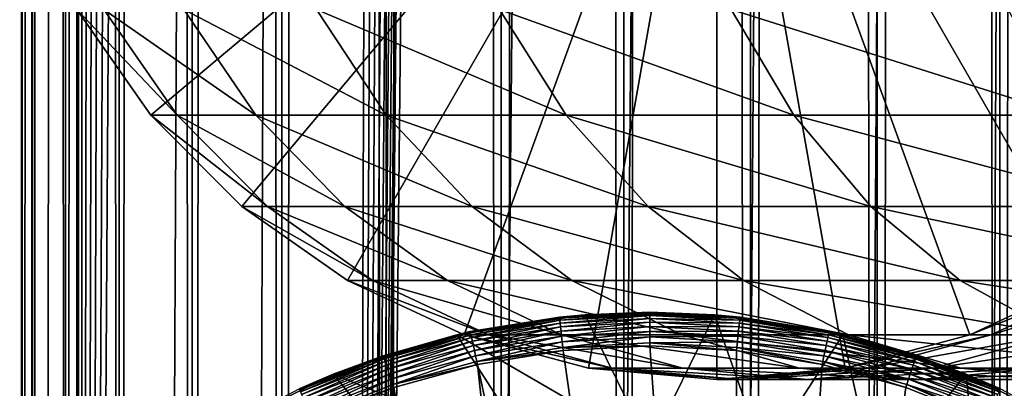
# Model space of a CAD drawing. Extents: x 0 to 500, y 0 to 1744.
# Drawn here: x 15 to 29, y 113 to 118 of the extents above; entities that cross this region are included whole.
import ezdxf

# ---------------------------------------------------------------- set-up
doc = ezdxf.new("R2010")
doc.units = 0
doc.header["$MEASUREMENT"] = 0

msp = doc.modelspace()

# ---------------------------------------------------------------- linework, layer by layer
for points in [[(12.795275, 1.5, 35.877907), (12.795275, 1742.5, 35.877907), (15.399998, 1742.5, 35.650024)], [(12.795275, 1.5, 35.877907), (15.399998, 1742.5, 35.650024), (15.399998, 1.5, 35.650024)], [(14.714835, 1742.5, 52.534107), (14.714835, 1.5, 52.534107), (14.549998, 1742.5, 50.650024)], [(14.549998, 1742.5, 50.650024), (14.714835, 1.5, 52.534107), (14.549998, 1.5, 50.650024)], [(14.549998, 1742.5, 50.650024), (14.549998, 1.5, 50.650024), (14.714835, 1742.5, 48.765942)], [(14.714835, 1742.5, 48.765942), (14.549998, 1.5, 50.650024), (14.714835, 1.5, 48.765942)], [(15.204332, 1742.5, 54.360943), (15.204332, 1.5, 54.360943), (14.714835, 1742.5, 52.534107)], [(14.714835, 1742.5, 52.534107), (15.204332, 1.5, 54.360943), (14.714835, 1.5, 52.534107)], [(14.714835, 1742.5, 48.765942), (14.714835, 1.5, 48.765942), (15.204332, 1742.5, 46.939106)], [(15.204332, 1742.5, 46.939106), (14.714835, 1.5, 48.765942), (15.204332, 1.5, 46.939106)], [(16.003624, 1742.5, 56.075024), (16.003624, 1.5, 56.075024), (15.204332, 1742.5, 54.360943)], [(15.204332, 1742.5, 54.360943), (16.003624, 1.5, 56.075024), (15.204332, 1.5, 54.360943)], [(15.204332, 1742.5, 46.939106), (15.204332, 1.5, 46.939106), (16.003624, 1742.5, 45.225025)], [(16.003624, 1742.5, 45.225025), (15.204332, 1.5, 46.939106), (16.003624, 1.5, 45.225025)], [(15.399998, 1.5, 35.650024), (15.399998, 1742.5, 35.650024), (37.899998, 1.5, 35.650024)], [(37.899998, 1.5, 35.650024), (15.399998, 1742.5, 35.650024), (37.899998, 1742.5, 35.650024)], [(17.088417, 1742.5, 57.624268), (17.088417, 1.5, 57.624268), (16.003624, 1742.5, 56.075024)], [(16.003624, 1742.5, 56.075024), (17.088417, 1.5, 57.624268), (16.003624, 1.5, 56.075024)], [(16.003624, 1742.5, 45.225025), (16.003624, 1.5, 45.225025), (17.088417, 1742.5, 43.675777)], [(17.088417, 1742.5, 43.675777), (16.003624, 1.5, 45.225025), (17.088417, 1.5, 43.675777)], [(18.425753, 1742.5, 58.961605), (18.425753, 1.5, 58.961605), (17.088417, 1742.5, 57.624268)], [(17.088417, 1742.5, 57.624268), (18.425753, 1.5, 58.961605), (17.088417, 1.5, 57.624268)], [(17.088417, 1742.5, 43.675777), (17.088417, 1.5, 43.675777), (18.425753, 1742.5, 42.338444)], [(18.425753, 1742.5, 42.338444), (17.088417, 1.5, 43.675777), (18.425753, 1.5, 42.338444)], [(19.974998, 1742.5, 60.046398), (19.974998, 1.5, 60.046398), (18.425753, 1742.5, 58.961605)], [(18.425753, 1742.5, 58.961605), (19.974998, 1.5, 60.046398), (18.425753, 1.5, 58.961605)], [(18.425753, 1742.5, 42.338444), (18.425753, 1.5, 42.338444), (19.974998, 1742.5, 41.253647)], [(19.974998, 1742.5, 41.253647), (18.425753, 1.5, 42.338444), (19.974998, 1.5, 41.253647)], [(37.899998, 1742.5, 65.650024), (19.4, 45.526279, 65.650024), (21.137777, 46.336617, 65.650024)], [(37.899998, 1742.5, 65.650024), (35.899998, 1708, 65.650024), (19.4, 45.526279, 65.650024)], [(21.689079, 1742.5, 60.845688), (21.689079, 1.5, 60.845688), (19.974998, 1742.5, 60.046398)], [(19.974998, 1742.5, 60.046398), (21.689079, 1.5, 60.845688), (19.974998, 1.5, 60.046398)], [(19.974998, 1742.5, 41.253647), (19.974998, 1.5, 41.253647), (21.689079, 1742.5, 40.454357)], [(21.689079, 1742.5, 40.454357), (19.974998, 1.5, 41.253647), (21.689079, 1.5, 40.454357)], [(21.137777, 46.336617, 65.650024), (22.989868, 46.832886, 65.650024), (37.899998, 1742.5, 65.650024)], [(23.515915, 1742.5, 61.335186), (23.515915, 1.5, 61.335186), (21.689079, 1742.5, 60.845688)], [(21.689079, 1742.5, 60.845688), (23.515915, 1.5, 61.335186), (21.689079, 1.5, 60.845688)], [(21.689079, 1742.5, 40.454357), (21.689079, 1.5, 40.454357), (23.515915, 1742.5, 39.964859)], [(23.515915, 1742.5, 39.964859), (21.689079, 1.5, 40.454357), (23.515915, 1.5, 39.964859)], [(37.899998, 1742.5, 65.650024), (22.989868, 46.832886, 65.650024), (24.9, 47, 65.650024)], [(25.4, 1742.5, 61.500023), (25.4, 1.5, 61.500023), (23.515915, 1742.5, 61.335186)], [(23.515915, 1742.5, 61.335186), (25.4, 1.5, 61.500023), (23.515915, 1.5, 61.335186)], [(23.515915, 1742.5, 39.964859), (23.515915, 1.5, 39.964859), (25.4, 1742.5, 39.800022)], [(25.4, 1742.5, 39.800022), (23.515915, 1.5, 39.964859), (25.4, 1.5, 39.800022)], [(37.899998, 1742.5, 65.650024), (24.9, 47, 65.650024), (26.810129, 46.832886, 65.650024)], [(25.4, 1742.5, 39.800022), (25.4, 1.5, 39.800022), (27.284081, 1742.5, 39.964859)], [(27.284081, 1742.5, 39.964859), (25.4, 1.5, 39.800022), (27.284081, 1.5, 39.964859)], [(27.284081, 1742.5, 61.335186), (27.284081, 1.5, 61.335186), (25.4, 1742.5, 61.500023)], [(25.4, 1742.5, 61.500023), (27.284081, 1.5, 61.335186), (25.4, 1.5, 61.500023)], [(26.810129, 46.832886, 65.650024), (28.66222, 46.336617, 65.650024), (37.899998, 1742.5, 65.650024)], [(27.284081, 1742.5, 39.964859), (27.284081, 1.5, 39.964859), (29.110916, 1742.5, 40.454357)], [(29.110916, 1742.5, 40.454357), (27.284081, 1.5, 39.964859), (29.110916, 1.5, 40.454357)], [(29.110916, 1742.5, 60.845688), (29.110916, 1.5, 60.845688), (27.284081, 1742.5, 61.335186)], [(27.284081, 1742.5, 61.335186), (29.110916, 1.5, 60.845688), (27.284081, 1.5, 61.335186)], [(37.899998, 1742.5, 65.650024), (28.66222, 46.336617, 65.650024), (30.399998, 45.526279, 65.650024)], [(29.110916, 1742.5, 40.454357), (29.110916, 1.5, 40.454357), (30.824999, 1742.5, 41.253647)], [(30.824999, 1742.5, 41.253647), (29.110916, 1.5, 40.454357), (30.824999, 1.5, 41.253647)], [(30.824999, 1742.5, 60.046398), (30.824999, 1.5, 60.046398), (29.110916, 1742.5, 60.845688)], [(29.110916, 1742.5, 60.845688), (30.824999, 1.5, 60.046398), (29.110916, 1.5, 60.845688)], [(19.4, 45.526279, 65.650024), (35.899998, 1708, 65.650024), (35.732883, 1706.089844, 65.650024)], [(19.4, 45.526279, 65.650024), (35.732883, 1706.089844, 65.650024), (35.236618, 1704.237793, 65.650024)], [(14.56338, 1704.237793, 65.626671), (14.275815, 1705.149292, 65.607841), (12.795275, 1.5, 65.422142)], [(12.795275, 1.5, 65.422142), (14.92923, 1703.354126, 65.642632), (14.56338, 1704.237793, 65.626671)], [(35.236618, 1704.237793, 65.650024), (34.426277, 1702.5, 65.650024), (19.4, 45.526279, 65.650024)], [(12.795275, 1.5, 65.422142), (15.37372, 1702.5, 65.650002), (14.92923, 1703.354126, 65.642632)], [(13.899999, 36, 65.574837), (15.37372, 1702.5, 65.650002), (12.795275, 1.5, 65.422142)], [(13.899999, 36, 65.574837), (15.399998, 1702.454712, 65.650024), (15.37372, 1702.5, 65.650002)], [(13.941521, 36.954868, 65.578949), (15.399998, 1702.454712, 65.650024), (13.899999, 36, 65.574837)], [(13.941521, 36.954868, 65.578949), (14.067114, 37.91013, 65.590683), (15.399998, 1702.454712, 65.650024)], [(15.399998, 1702.454712, 65.650024), (14.067114, 37.91013, 65.590683), (14.275381, 38.849121, 65.607803)], [(15.399998, 1702.454712, 65.650024), (14.275381, 38.849121, 65.607803), (14.56338, 39.762222, 65.626671)], [(14.56338, 39.762222, 65.626671), (14.928798, 40.644905, 65.642624), (15.399998, 1702.454712, 65.650024)], [(15.399998, 1702.454712, 65.650024), (14.928798, 40.644905, 65.642624), (15.373718, 41.5, 65.650002)], [(15.399998, 1702.454712, 65.650024), (15.373718, 41.5, 65.650002), (15.399998, 41.545269, 65.650024)], [(15.399998, 1702.454712, 65.650024), (15.399998, 41.545269, 65.650024), (16.473509, 1700.929321, 65.650024)], [(34.426277, 1702.5, 65.650024), (33.326488, 1700.929321, 65.650024), (19.4, 45.526279, 65.650024)], [(16.473509, 1700.929321, 65.650024), (15.399998, 41.545269, 65.650024), (17.829334, 1699.573486, 65.650024)], [(19.4, 45.526279, 65.650024), (33.326488, 1700.929321, 65.650024), (31.970661, 1699.573486, 65.650024)], [(15.399998, 41.545269, 65.650024), (19.4, 1698.473633, 65.650024), (17.829334, 1699.573486, 65.650024)], [(19.4, 45.526279, 65.650024), (31.970661, 1699.573486, 65.650024), (30.399998, 1698.473633, 65.650024)], [(15.399998, 41.545269, 65.650024), (21.137777, 1697.663452, 65.650024), (19.4, 1698.473633, 65.650024)], [(30.399998, 1698.473633, 65.650024), (28.66222, 1697.663452, 65.650024), (19.4, 45.526279, 65.650024)], [(22.989868, 1697.167114, 65.650024), (21.137777, 1697.663452, 65.650024), (15.399998, 41.545269, 65.650024)], [(19.4, 45.526279, 65.650024), (28.66222, 1697.663452, 65.650024), (26.810129, 1697.167114, 65.650024)], [(22.989868, 1697.167114, 65.650024), (15.399998, 41.545269, 65.650024), (24.9, 1697, 65.650024)], [(19.4, 45.526279, 65.650024), (26.810129, 1697.167114, 65.650024), (24.9, 1697, 65.650024)], [(24.9, 1697, 65.650024), (15.399998, 41.545269, 65.650024), (16.473509, 43.070663, 65.650024)], [(24.9, 1697, 65.650024), (16.473509, 43.070663, 65.650024), (17.829334, 44.426491, 65.650024)], [(17.829334, 44.426491, 65.650024), (19.4, 45.526279, 65.650024), (24.9, 1697, 65.650024)], [(24.899998, 124, 64.650024), (16.473509, 116.929337, 64.650024), (15.373718, 118.5, 64.650024)], [(17.829334, 115.573509, 64.650024), (16.473509, 116.929337, 64.650024), (24.899998, 124, 64.650024)], [(24.899998, 124, 64.650024), (19.399998, 114.473717, 64.650024), (17.829334, 115.573509, 64.650024)], [(24.899998, 124, 64.650024), (21.137777, 113.663383, 64.650024), (19.399998, 114.473717, 64.650024)], [(22.989868, 113.167114, 64.650024), (21.137777, 113.663383, 64.650024), (24.899998, 124, 64.650024)], [(24.899998, 124, 64.650024), (24.899998, 113, 64.650024), (22.989868, 113.167114, 64.650024)], [(28.66222, 113.663383, 64.650024), (26.810129, 113.167114, 64.650024), (24.899998, 124, 64.650024)], [(24.899998, 124, 64.650024), (26.810129, 113.167114, 64.650024), (24.899998, 113, 64.650024)], [(33.326488, 116.929337, 64.650024), (31.970663, 115.573509, 64.650024), (24.899998, 124, 64.650024)], [(24.899998, 124, 64.650024), (31.970663, 115.573509, 64.650024), (30.399998, 114.473717, 64.650024)], [(24.899998, 124, 64.650024), (30.399998, 114.473717, 64.650024), (28.66222, 113.663383, 64.650024)], [(24.899998, 124, 64.650024), (34.426277, 118.5, 64.650024), (33.326488, 116.929337, 64.650024)], [(15.373718, 118.5, 92.650024), (15.373718, 118.5, 64.650024), (16.473509, 116.929337, 64.650024)], [(15.373718, 118.5, 92.650024), (16.473509, 116.929337, 64.650024), (16.473509, 116.929337, 92.650024)], [(15.773159, 118.5, 99.762711), (15.373718, 118.5, 92.650024), (16.866035, 116.929337, 99.639572)], [(16.866035, 116.929337, 99.639572), (15.373718, 118.5, 92.650024), (16.473509, 116.929337, 92.650024)], [(16.966455, 118.5, 106.78595), (15.773159, 118.5, 99.762711), (18.038671, 116.929337, 106.541229)], [(18.038671, 116.929337, 106.541229), (15.773159, 118.5, 99.762711), (16.866035, 116.929337, 99.639572)], [(18.938602, 118.5, 113.631424), (16.966455, 118.5, 106.78595), (19.976677, 116.929337, 113.268188)], [(19.976677, 116.929337, 113.268188), (16.966455, 118.5, 106.78595), (18.038671, 116.929337, 106.541229)], [(21.664799, 118.5, 120.213043), (18.938602, 118.5, 113.631424), (22.655676, 116.929337, 119.735863)], [(22.655676, 116.929337, 119.735863), (18.938602, 118.5, 113.631424), (19.976677, 116.929337, 113.268188)], [(25.11076, 118.5, 126.448044), (21.664799, 118.5, 120.213043), (26.041979, 116.929337, 125.862915)], [(26.041979, 116.929337, 125.862915), (21.664799, 118.5, 120.213043), (22.655676, 116.929337, 119.735863)], [(29.233152, 118.5, 132.258011), (25.11076, 118.5, 126.448044), (30.093004, 116.929337, 131.572296)], [(30.093004, 116.929337, 131.572296), (25.11076, 118.5, 126.448044), (26.041979, 116.929337, 125.862915)], [(16.473509, 116.929337, 92.650024), (16.473509, 116.929337, 64.650024), (17.829334, 115.573509, 64.650024)], [(16.473509, 116.929337, 92.650024), (17.829334, 115.573509, 64.650024), (17.829334, 115.573509, 92.650024)], [(16.866035, 116.929337, 99.639572), (16.473509, 116.929337, 92.650024), (18.213335, 115.573509, 99.48777)], [(18.213335, 115.573509, 99.48777), (16.473509, 116.929337, 92.650024), (17.829334, 115.573509, 92.650024)], [(18.038671, 116.929337, 106.541229), (16.866035, 116.929337, 99.639572), (19.360504, 115.573509, 106.239525)], [(19.360504, 115.573509, 106.239525), (16.866035, 116.929337, 99.639572), (18.213335, 115.573509, 99.48777)], [(19.976677, 116.929337, 113.268188), (18.038671, 116.929337, 106.541229), (21.256416, 115.573509, 112.820389)], [(21.256416, 115.573509, 112.820389), (18.038671, 116.929337, 106.541229), (19.360504, 115.573509, 106.239525)], [(22.655676, 116.929337, 119.735863), (19.976677, 116.929337, 113.268188), (23.877232, 115.573509, 119.147591)], [(23.877232, 115.573509, 119.147591), (19.976677, 116.929337, 113.268188), (21.256416, 115.573509, 112.820389)], [(26.041979, 116.929337, 125.862915), (22.655676, 116.929337, 119.735863), (27.189989, 115.573509, 125.141571)], [(27.189989, 115.573509, 125.141571), (22.655676, 116.929337, 119.735863), (23.877232, 115.573509, 119.147591)], [(30.093004, 116.929337, 131.572296), (26.041979, 116.929337, 125.862915), (31.15303, 115.573509, 130.726959)], [(31.15303, 115.573509, 130.726959), (26.041979, 116.929337, 125.862915), (27.189989, 115.573509, 125.141571)], [(17.829334, 115.573509, 92.650024), (17.829334, 115.573509, 64.650024), (19.399998, 114.473717, 64.650024)], [(17.829334, 115.573509, 92.650024), (19.399998, 114.473717, 64.650024), (19.399998, 114.473717, 92.650024)], [(18.213335, 115.573509, 99.48777), (17.829334, 115.573509, 92.650024), (19.774122, 114.473717, 99.311913)], [(19.774122, 114.473717, 99.311913), (17.829334, 115.573509, 92.650024), (19.399998, 114.473717, 92.650024)], [(19.360504, 115.573509, 106.239525), (18.213335, 115.573509, 99.48777), (20.891788, 114.473717, 105.890022)], [(20.891788, 114.473717, 105.890022), (18.213335, 115.573509, 99.48777), (19.774122, 114.473717, 99.311913)], [(21.256416, 115.573509, 112.820389), (19.360504, 115.573509, 106.239525), (22.738941, 114.473717, 112.301628)], [(22.738941, 114.473717, 112.301628), (19.360504, 115.573509, 106.239525), (20.891788, 114.473717, 105.890022)], [(23.877232, 115.573509, 119.147591), (21.256416, 115.573509, 112.820389), (25.292351, 114.473717, 118.46611)], [(25.292351, 114.473717, 118.46611), (21.256416, 115.573509, 112.820389), (22.738941, 114.473717, 112.301628)], [(27.189989, 115.573509, 125.141571), (23.877232, 115.573509, 119.147591), (28.519909, 114.473717, 124.305931)], [(28.519909, 114.473717, 124.305931), (23.877232, 115.573509, 119.147591), (25.292351, 114.473717, 118.46611)], [(31.15303, 115.573509, 130.726959), (27.189989, 115.573509, 125.141571), (32.381027, 114.473717, 129.747665)], [(32.381027, 114.473717, 129.747665), (27.189989, 115.573509, 125.141571), (28.519909, 114.473717, 124.305931)], [(19.399998, 114.473717, 92.650024), (19.399998, 114.473717, 64.650024), (21.137777, 113.663383, 64.650024)], [(19.399998, 114.473717, 92.650024), (21.137777, 113.663383, 64.650024), (21.137777, 113.663383, 92.650024)], [(19.774122, 114.473717, 99.311913), (19.399998, 114.473717, 92.650024), (21.500973, 113.663383, 99.11734)], [(21.500973, 113.663383, 99.11734), (19.399998, 114.473717, 92.650024), (21.137777, 113.663383, 92.650024)], [(20.891788, 114.473717, 105.890022), (19.774122, 114.473717, 99.311913), (22.585997, 113.663383, 105.503326)], [(22.585997, 113.663383, 105.503326), (19.774122, 114.473717, 99.311913), (21.500973, 113.663383, 99.11734)], [(22.738941, 114.473717, 112.301628), (20.891788, 114.473717, 105.890022), (24.3792, 113.663383, 111.727676)], [(24.3792, 113.663383, 111.727676), (20.891788, 114.473717, 105.890022), (22.585997, 113.663383, 105.503326)], [(25.292351, 114.473717, 118.46611), (22.738941, 114.473717, 112.301628), (26.858034, 113.663383, 117.712112)], [(26.858034, 113.663383, 117.712112), (22.738941, 114.473717, 112.301628), (24.3792, 113.663383, 111.727676)], [(28.519909, 114.473717, 124.305931), (25.292351, 114.473717, 118.46611), (29.991327, 113.663383, 123.381378)], [(29.991327, 113.663383, 123.381378), (25.292351, 114.473717, 118.46611), (26.858034, 113.663383, 117.712112)], [(32.381027, 114.473717, 129.747665), (28.519909, 114.473717, 124.305931), (33.739674, 113.663383, 128.664185)], [(33.739674, 113.663383, 128.664185), (28.519909, 114.473717, 124.305931), (29.991327, 113.663383, 123.381378)], [(28.66222, 113.663383, 92.650024), (28.66222, 113.663383, 64.650024), (30.399998, 114.473717, 64.650024)], [(28.66222, 113.663383, 92.650024), (30.399998, 114.473717, 64.650024), (30.399998, 114.473717, 92.650024)], [(28.978104, 113.663383, 98.274872), (28.66222, 113.663383, 92.650024), (30.704956, 114.473717, 98.080299)], [(30.704956, 114.473717, 98.080299), (28.66222, 113.663383, 92.650024), (30.399998, 114.473717, 92.650024)], [(29.921785, 113.663383, 103.828979), (28.978104, 113.663383, 98.274872), (31.615995, 114.473717, 103.442284)], [(31.615995, 114.473717, 103.442284), (28.978104, 113.663383, 98.274872), (30.704956, 114.473717, 98.080299)], [(21.027885, 113.665565, 0.650024), (22.556637, 113.927605, 35.150024), (22.934958, 113.962692, 0.650024)], [(23.899998, 112, 0.650024), (21.027885, 113.665565, 0.650024), (22.934958, 113.962692, 0.650024)], [(21.027885, 113.665565, 0.650024), (21.228834, 113.711258, 35.150024), (22.556637, 113.927605, 35.150024)], [(22.556875, 113.9254, 35.197075), (22.556637, 113.927605, 35.150024), (21.228834, 113.711258, 35.150024)], [(22.556875, 113.9254, 35.197075), (21.228834, 113.711258, 35.150024), (21.229307, 113.709091, 35.197075)], [(21.23262, 113.693947, 35.28196), (22.556875, 113.9254, 35.197075), (21.229307, 113.709091, 35.197075)], [(22.55854, 113.909988, 35.28196), (22.556875, 113.9254, 35.197075), (21.23262, 113.693947, 35.28196)], [(21.239002, 113.664772, 35.362911), (22.55854, 113.909988, 35.28196), (21.23262, 113.693947, 35.28196)], [(22.56175, 113.880295, 35.362911), (22.55854, 113.909988, 35.28196), (21.239002, 113.664772, 35.362911)], [(21.248264, 113.622437, 35.437527), (22.56175, 113.880295, 35.362911), (21.239002, 113.664772, 35.362911)], [(22.566408, 113.837204, 35.437527), (22.56175, 113.880295, 35.362911), (21.248264, 113.622437, 35.437527)], [(22.556875, 113.9254, 35.197075), (22.934958, 113.962692, 35.150024), (22.556637, 113.927605, 35.150024)], [(22.556637, 113.927605, 35.150024), (22.934958, 113.962692, 35.150024), (22.934958, 113.962692, 0.650024)], [(23.899998, 113.99778, 35.197075), (22.934958, 113.962692, 35.150024), (22.556875, 113.9254, 35.197075)], [(22.55854, 113.909988, 35.28196), (23.899998, 113.99778, 35.197075), (22.556875, 113.9254, 35.197075)], [(23.899998, 113.982277, 35.28196), (23.899998, 113.99778, 35.197075), (22.55854, 113.909988, 35.28196)], [(22.56175, 113.880295, 35.362911), (23.899998, 113.982277, 35.28196), (22.55854, 113.909988, 35.28196)], [(23.899998, 113.952415, 35.362911), (23.899998, 113.982277, 35.28196), (22.56175, 113.880295, 35.362911)], [(22.566408, 113.837204, 35.437527), (23.899998, 113.952415, 35.362911), (22.56175, 113.880295, 35.362911)], [(23.899998, 113.909073, 35.437527), (23.899998, 113.952415, 35.362911), (22.566408, 113.837204, 35.437527)], [(22.572374, 113.782005, 35.503574), (23.899998, 113.909073, 35.437527), (22.566408, 113.837204, 35.437527)], [(23.899998, 113.853554, 35.503574), (23.899998, 113.909073, 35.437527), (22.572374, 113.782005, 35.503574)], [(23.899998, 113.99778, 35.197075), (23.899998, 114, 35.150024), (22.934958, 113.962692, 35.150024)], [(22.934958, 113.962692, 0.650024), (22.934958, 113.962692, 35.150024), (23.899998, 114, 35.150024)], [(22.934958, 113.962692, 0.650024), (23.899998, 114, 35.150024), (24.865038, 113.962692, 0.650024)], [(23.899998, 112, 0.650024), (22.934958, 113.962692, 0.650024), (24.865038, 113.962692, 0.650024)], [(23.899998, 113.99778, 35.197075), (24.865038, 113.962692, 35.150024), (23.899998, 114, 35.150024)], [(24.865038, 113.962692, 35.150024), (24.865038, 113.962692, 0.650024), (23.899998, 114, 35.150024)], [(25.243122, 113.9254, 35.197075), (24.865038, 113.962692, 35.150024), (23.899998, 113.99778, 35.197075)], [(23.899998, 113.982277, 35.28196), (25.243122, 113.9254, 35.197075), (23.899998, 113.99778, 35.197075)], [(23.899998, 113.952415, 35.362911), (25.241457, 113.909988, 35.28196), (23.899998, 113.982277, 35.28196)], [(25.241457, 113.909988, 35.28196), (25.243122, 113.9254, 35.197075), (23.899998, 113.982277, 35.28196)], [(23.899998, 112, 0.650024), (24.865038, 113.962692, 0.650024), (25.605452, 111.860573, 0.650024)], [(23.899998, 113.909073, 35.437527), (25.238247, 113.880295, 35.362911), (23.899998, 113.952415, 35.362911)], [(25.238247, 113.880295, 35.362911), (25.241457, 113.909988, 35.28196), (23.899998, 113.952415, 35.362911)], [(23.899998, 113.853554, 35.503574), (25.233589, 113.837204, 35.437527), (23.899998, 113.909073, 35.437527)], [(25.233589, 113.837204, 35.437527), (25.238247, 113.880295, 35.362911), (23.899998, 113.909073, 35.437527)], [(25.243122, 113.9254, 35.197075), (25.243361, 113.927605, 35.150024), (24.865038, 113.962692, 35.150024)], [(25.243361, 113.927605, 35.150024), (26.77211, 113.665565, 0.650024), (24.865038, 113.962692, 0.650024)], [(25.243361, 113.927605, 35.150024), (24.865038, 113.962692, 0.650024), (24.865038, 113.962692, 35.150024)], [(25.605452, 111.860573, 0.650024), (24.865038, 113.962692, 0.650024), (26.77211, 113.665565, 0.650024)], [(25.233589, 113.837204, 35.437527), (26.560993, 113.664772, 35.362911), (25.238247, 113.880295, 35.362911)], [(25.238247, 113.880295, 35.362911), (26.567375, 113.693947, 35.28196), (25.241457, 113.909988, 35.28196)], [(26.560993, 113.664772, 35.362911), (26.567375, 113.693947, 35.28196), (25.238247, 113.880295, 35.362911)], [(25.241457, 113.909988, 35.28196), (26.570688, 113.709091, 35.197075), (25.243122, 113.9254, 35.197075)], [(26.567375, 113.693947, 35.28196), (26.570688, 113.709091, 35.197075), (25.241457, 113.909988, 35.28196)], [(26.570688, 113.709091, 35.197075), (25.243361, 113.927605, 35.150024), (25.243122, 113.9254, 35.197075)], [(26.570688, 113.709091, 35.197075), (26.571163, 113.711258, 35.150024), (25.243361, 113.927605, 35.150024)], [(26.571163, 113.711258, 35.150024), (26.77211, 113.665565, 0.650024), (25.243361, 113.927605, 35.150024)], [(21.229307, 113.709091, 35.197075), (21.027885, 113.665565, 35.150024), (19.932676, 113.351364, 35.197075)], [(19.937597, 113.336662, 35.28196), (21.229307, 113.709091, 35.197075), (19.932676, 113.351364, 35.197075)], [(21.23262, 113.693947, 35.28196), (21.229307, 113.709091, 35.197075), (19.937597, 113.336662, 35.28196)], [(21.229307, 113.709091, 35.197075), (21.228834, 113.711258, 35.150024), (21.027885, 113.665565, 35.150024)], [(21.027885, 113.665565, 35.150024), (21.228834, 113.711258, 35.150024), (21.027885, 113.665565, 0.650024)], [(21.260128, 113.568199, 35.503574), (22.566408, 113.837204, 35.437527), (21.248264, 113.622437, 35.437527)], [(22.572374, 113.782005, 35.503574), (22.566408, 113.837204, 35.437527), (21.260128, 113.568199, 35.503574)], [(21.274242, 113.50367, 35.559097), (22.572374, 113.782005, 35.503574), (21.260128, 113.568199, 35.503574)], [(22.579473, 113.716339, 35.559097), (22.572374, 113.782005, 35.503574), (21.274242, 113.50367, 35.559097)], [(21.290188, 113.430779, 35.602436), (22.579473, 113.716339, 35.559097), (21.274242, 113.50367, 35.559097)], [(22.587492, 113.642159, 35.602436), (22.579473, 113.716339, 35.559097), (21.290188, 113.430779, 35.602436)], [(22.579473, 113.716339, 35.559097), (23.899998, 113.853554, 35.503574), (22.572374, 113.782005, 35.503574)], [(23.899998, 113.787506, 35.559097), (23.899998, 113.853554, 35.503574), (22.579473, 113.716339, 35.559097)], [(22.587492, 113.642159, 35.602436), (23.899998, 113.787506, 35.559097), (22.579473, 113.716339, 35.559097)], [(23.899998, 113.712891, 35.602436), (23.899998, 113.787506, 35.559097), (22.587492, 113.642159, 35.602436)], [(22.596191, 113.561676, 35.632301), (23.899998, 113.712891, 35.602436), (22.587492, 113.642159, 35.602436)], [(23.899998, 113.631935, 35.632301), (23.899998, 113.712891, 35.602436), (22.596191, 113.561676, 35.632301)], [(23.899998, 113.787506, 35.559097), (25.227623, 113.782005, 35.503574), (23.899998, 113.853554, 35.503574)], [(25.227623, 113.782005, 35.503574), (25.233589, 113.837204, 35.437527), (23.899998, 113.853554, 35.503574)], [(23.899998, 113.712891, 35.602436), (25.220524, 113.716339, 35.559097), (23.899998, 113.787506, 35.559097)], [(25.220524, 113.716339, 35.559097), (25.227623, 113.782005, 35.503574), (23.899998, 113.787506, 35.559097)], [(25.212505, 113.642159, 35.602436), (25.220524, 113.716339, 35.559097), (23.899998, 113.712891, 35.602436)], [(23.899998, 113.631935, 35.632301), (25.212505, 113.642159, 35.602436), (23.899998, 113.712891, 35.602436)], [(25.212505, 113.642159, 35.602436), (26.525753, 113.50367, 35.559097), (25.220524, 113.716339, 35.559097)], [(25.220524, 113.716339, 35.559097), (26.539867, 113.568199, 35.503574), (25.227623, 113.782005, 35.503574)], [(26.525753, 113.50367, 35.559097), (26.539867, 113.568199, 35.503574), (25.220524, 113.716339, 35.559097)], [(25.227623, 113.782005, 35.503574), (26.551733, 113.622437, 35.437527), (25.233589, 113.837204, 35.437527)], [(26.539867, 113.568199, 35.503574), (26.551733, 113.622437, 35.437527), (25.227623, 113.782005, 35.503574)], [(26.551733, 113.622437, 35.437527), (26.560993, 113.664772, 35.362911), (25.233589, 113.837204, 35.437527)], [(26.567375, 113.693947, 35.28196), (27.867321, 113.351364, 35.197075), (26.570688, 113.709091, 35.197075)], [(26.570688, 113.709091, 35.197075), (26.77211, 113.665565, 35.150024), (26.571163, 113.711258, 35.150024)], [(27.867321, 113.351364, 35.197075), (26.77211, 113.665565, 35.150024), (26.570688, 113.709091, 35.197075)], [(26.571163, 113.711258, 35.150024), (26.77211, 113.665565, 35.150024), (26.77211, 113.665565, 0.650024)], [(19.931973, 113.35347, 35.150024), (21.027885, 113.665565, 0.650024), (19.189289, 113.078392, 0.650024)], [(22.194546, 111.860573, 0.650024), (19.189289, 113.078392, 0.650024), (21.027885, 113.665565, 0.650024)], [(19.932676, 113.351364, 35.197075), (21.027885, 113.665565, 35.150024), (19.931973, 113.35347, 35.150024)], [(21.027885, 113.665565, 35.150024), (21.027885, 113.665565, 0.650024), (19.931973, 113.35347, 35.150024)], [(19.947079, 113.308342, 35.362911), (21.23262, 113.693947, 35.28196), (19.937597, 113.336662, 35.28196)], [(21.239002, 113.664772, 35.362911), (21.23262, 113.693947, 35.28196), (19.947079, 113.308342, 35.362911)], [(19.960836, 113.26725, 35.437527), (21.239002, 113.664772, 35.362911), (19.947079, 113.308342, 35.362911)], [(21.248264, 113.622437, 35.437527), (21.239002, 113.664772, 35.362911), (19.960836, 113.26725, 35.437527)], [(19.97846, 113.2146, 35.503574), (21.248264, 113.622437, 35.437527), (19.960836, 113.26725, 35.437527)], [(21.260128, 113.568199, 35.503574), (21.248264, 113.622437, 35.437527), (19.97846, 113.2146, 35.503574)], [(19.999428, 113.151962, 35.559097), (21.260128, 113.568199, 35.503574), (19.97846, 113.2146, 35.503574)], [(21.274242, 113.50367, 35.559097), (21.260128, 113.568199, 35.503574), (19.999428, 113.151962, 35.559097)], [(22.194546, 111.860573, 0.650024), (21.027885, 113.665565, 0.650024), (23.899998, 112, 0.650024)], [(21.137777, 113.663383, 92.650024), (21.137777, 113.663383, 64.650024), (22.989868, 113.167114, 64.650024)], [(21.137777, 113.663383, 92.650024), (22.989868, 113.167114, 64.650024), (22.989868, 113.167114, 92.650024)], [(21.500973, 113.663383, 99.11734), (21.137777, 113.663383, 92.650024), (23.341419, 113.167114, 98.909973)], [(23.341419, 113.167114, 98.909973), (21.137777, 113.663383, 92.650024), (22.989868, 113.167114, 92.650024)], [(21.307486, 113.3517, 35.632301), (22.587492, 113.642159, 35.602436), (21.290188, 113.430779, 35.602436)], [(22.596191, 113.561676, 35.632301), (22.587492, 113.642159, 35.602436), (21.307486, 113.3517, 35.632301)], [(21.325624, 113.268776, 35.647804), (22.596191, 113.561676, 35.632301), (21.307486, 113.3517, 35.632301)], [(22.605314, 113.477287, 35.647804), (22.596191, 113.561676, 35.632301), (21.325624, 113.268776, 35.647804)], [(22.585997, 113.663383, 105.503326), (21.500973, 113.663383, 99.11734), (24.391653, 113.167114, 105.091194)], [(24.391653, 113.167114, 105.091194), (21.500973, 113.663383, 99.11734), (23.341419, 113.167114, 98.909973)], [(24.3792, 113.663383, 111.727676), (22.585997, 113.663383, 105.503326), (26.127359, 113.167114, 111.115967)], [(26.127359, 113.167114, 111.115967), (22.585997, 113.663383, 105.503326), (24.391653, 113.167114, 105.091194)], [(22.605314, 113.477287, 35.647804), (23.899998, 113.631935, 35.632301), (22.596191, 113.561676, 35.632301)], [(23.899998, 113.547058, 35.647804), (23.899998, 113.631935, 35.632301), (22.605314, 113.477287, 35.647804)], [(25.203806, 113.561676, 35.632301), (25.212505, 113.642159, 35.602436), (23.899998, 113.631935, 35.632301)], [(23.899998, 113.547058, 35.647804), (25.203806, 113.561676, 35.632301), (23.899998, 113.631935, 35.632301)], [(25.194683, 113.477287, 35.647804), (25.203806, 113.561676, 35.632301), (23.899998, 113.547058, 35.647804)], [(26.858034, 113.663383, 117.712112), (24.3792, 113.663383, 111.727676), (28.526712, 113.167114, 116.908516)], [(28.526712, 113.167114, 116.908516), (24.3792, 113.663383, 111.727676), (26.127359, 113.167114, 111.115967)], [(25.194683, 113.477287, 35.647804), (26.49251, 113.3517, 35.632301), (25.203806, 113.561676, 35.632301)], [(25.203806, 113.561676, 35.632301), (26.509809, 113.430779, 35.602436), (25.212505, 113.642159, 35.602436)], [(26.49251, 113.3517, 35.632301), (26.509809, 113.430779, 35.602436), (25.203806, 113.561676, 35.632301)], [(26.509809, 113.430779, 35.602436), (26.525753, 113.50367, 35.559097), (25.212505, 113.642159, 35.602436)], [(25.605452, 111.860573, 0.650024), (26.77211, 113.665565, 0.650024), (27.265612, 111.445984, 0.650024)], [(26.525753, 113.50367, 35.559097), (27.821537, 113.2146, 35.503574), (26.539867, 113.568199, 35.503574)], [(26.539867, 113.568199, 35.503574), (27.839161, 113.26725, 35.437527), (26.551733, 113.622437, 35.437527)], [(27.821537, 113.2146, 35.503574), (27.839161, 113.26725, 35.437527), (26.539867, 113.568199, 35.503574)], [(26.551733, 113.622437, 35.437527), (27.852919, 113.308342, 35.362911), (26.560993, 113.664772, 35.362911)], [(27.839161, 113.26725, 35.437527), (27.852919, 113.308342, 35.362911), (26.551733, 113.622437, 35.437527)], [(26.560993, 113.664772, 35.362911), (27.8624, 113.336662, 35.28196), (26.567375, 113.693947, 35.28196)], [(27.852919, 113.308342, 35.362911), (27.8624, 113.336662, 35.28196), (26.560993, 113.664772, 35.362911)], [(27.8624, 113.336662, 35.28196), (27.867321, 113.351364, 35.197075), (26.567375, 113.693947, 35.28196)], [(27.867321, 113.351364, 35.197075), (27.868025, 113.35347, 35.150024), (26.77211, 113.665565, 35.150024)], [(26.77211, 113.665565, 0.650024), (26.77211, 113.665565, 35.150024), (27.868025, 113.35347, 35.150024)], [(26.77211, 113.665565, 0.650024), (27.868025, 113.35347, 35.150024), (28.610708, 113.078392, 0.650024)], [(27.265612, 111.445984, 0.650024), (26.77211, 113.665565, 0.650024), (28.610708, 113.078392, 0.650024)], [(26.810129, 113.167114, 92.650024), (26.810129, 113.167114, 64.650024), (28.66222, 113.663383, 64.650024)], [(26.810129, 113.167114, 92.650024), (28.66222, 113.663383, 64.650024), (28.66222, 113.663383, 92.650024)], [(27.137659, 113.167114, 98.482239), (26.810129, 113.167114, 92.650024), (28.978104, 113.663383, 98.274872)], [(28.978104, 113.663383, 98.274872), (26.810129, 113.167114, 92.650024), (28.66222, 113.663383, 92.650024)], [(29.991327, 113.663383, 123.381378), (26.858034, 113.663383, 117.712112), (31.559538, 113.167114, 122.396004)], [(31.559538, 113.167114, 122.396004), (26.858034, 113.663383, 117.712112), (28.526712, 113.167114, 116.908516)], [(28.116131, 113.167114, 104.241112), (27.137659, 113.167114, 98.482239), (29.921785, 113.663383, 103.828979)], [(29.921785, 113.663383, 103.828979), (27.137659, 113.167114, 98.482239), (28.978104, 113.663383, 98.274872)], [(29.733238, 113.167114, 109.854218), (28.116131, 113.167114, 104.241112), (31.481396, 113.663383, 109.242508)], [(31.481396, 113.663383, 109.242508), (28.116131, 113.167114, 104.241112), (29.921785, 113.663383, 103.828979)], [(20.023113, 113.081207, 35.602436), (21.274242, 113.50367, 35.559097), (19.999428, 113.151962, 35.559097)], [(21.290188, 113.430779, 35.602436), (21.274242, 113.50367, 35.559097), (20.023113, 113.081207, 35.602436)], [(20.048811, 113.00444, 35.632301), (21.290188, 113.430779, 35.602436), (20.023113, 113.081207, 35.602436)], [(21.307486, 113.3517, 35.632301), (21.290188, 113.430779, 35.602436), (20.048811, 113.00444, 35.632301)], [(22.610371, 113.430504, 35.650024), (22.605314, 113.477287, 35.647804), (21.325624, 113.268776, 35.647804)], [(22.610371, 113.430504, 35.650024), (21.325624, 113.268776, 35.647804), (21.33568, 113.222809, 35.650024)], [(25.247425, 94.999107, 35.650024), (22.610371, 113.430504, 35.650024), (21.33568, 113.222809, 35.650024)], [(23.899998, 113.5, 35.650024), (23.899998, 113.547058, 35.647804), (22.605314, 113.477287, 35.647804)], [(23.899998, 113.5, 35.650024), (22.605314, 113.477287, 35.647804), (22.610371, 113.430504, 35.650024)], [(23.899998, 113.5, 35.650024), (22.610371, 113.430504, 35.650024), (25.247425, 94.999107, 35.650024)], [(25.189627, 113.430504, 35.650024), (25.194683, 113.477287, 35.647804), (23.899998, 113.547058, 35.647804)], [(25.189627, 113.430504, 35.650024), (23.899998, 113.547058, 35.647804), (23.899998, 113.5, 35.650024)], [(25.247425, 94.999107, 35.650024), (25.189627, 113.430504, 35.650024), (23.899998, 113.5, 35.650024)], [(26.464317, 113.222809, 35.650024), (25.194683, 113.477287, 35.647804), (25.189627, 113.430504, 35.650024)], [(25.247425, 94.999107, 35.650024), (26.464317, 113.222809, 35.650024), (25.189627, 113.430504, 35.650024)], [(26.464317, 113.222809, 35.650024), (26.474371, 113.268776, 35.647804), (25.194683, 113.477287, 35.647804)], [(26.474371, 113.268776, 35.647804), (26.49251, 113.3517, 35.632301), (25.194683, 113.477287, 35.647804)], [(26.49251, 113.3517, 35.632301), (27.776884, 113.081207, 35.602436), (26.509809, 113.430779, 35.602436)], [(26.509809, 113.430779, 35.602436), (27.80057, 113.151962, 35.559097), (26.525753, 113.50367, 35.559097)], [(27.776884, 113.081207, 35.602436), (27.80057, 113.151962, 35.559097), (26.509809, 113.430779, 35.602436)], [(27.80057, 113.151962, 35.559097), (27.821537, 113.2146, 35.503574), (26.525753, 113.50367, 35.559097)], [(19.932676, 113.351364, 35.197075), (19.189289, 113.078392, 35.150024), (18.681999, 112.856369, 35.197075)], [(18.688473, 112.842278, 35.28196), (19.932676, 113.351364, 35.197075), (18.681999, 112.856369, 35.197075)], [(19.937597, 113.336662, 35.28196), (19.932676, 113.351364, 35.197075), (18.688473, 112.842278, 35.28196)], [(18.700941, 112.81514, 35.362911), (19.937597, 113.336662, 35.28196), (18.688473, 112.842278, 35.28196)], [(19.947079, 113.308342, 35.362911), (19.937597, 113.336662, 35.28196), (18.700941, 112.81514, 35.362911)], [(18.719034, 112.775757, 35.437527), (19.947079, 113.308342, 35.362911), (18.700941, 112.81514, 35.362911)], [(19.960836, 113.26725, 35.437527), (19.947079, 113.308342, 35.362911), (18.719034, 112.775757, 35.437527)], [(19.932676, 113.351364, 35.197075), (19.931973, 113.35347, 35.150024), (19.189289, 113.078392, 35.150024)], [(19.931973, 113.35347, 35.150024), (19.189289, 113.078392, 0.650024), (19.189289, 113.078392, 35.150024)], [(20.075756, 112.92395, 35.647804), (21.307486, 113.3517, 35.632301), (20.048811, 113.00444, 35.632301)], [(21.325624, 113.268776, 35.647804), (21.307486, 113.3517, 35.632301), (20.075756, 112.92395, 35.647804)], [(21.33568, 113.222809, 35.650024), (21.325624, 113.268776, 35.647804), (20.075756, 112.92395, 35.647804)], [(27.709303, 112.879333, 35.650024), (26.474371, 113.268776, 35.647804), (26.464317, 113.222809, 35.650024)], [(26.474371, 113.268776, 35.647804), (27.751186, 113.00444, 35.632301), (26.49251, 113.3517, 35.632301)], [(27.709303, 112.879333, 35.650024), (27.724241, 112.92395, 35.647804), (26.474371, 113.268776, 35.647804)], [(27.724241, 112.92395, 35.647804), (27.751186, 113.00444, 35.632301), (26.474371, 113.268776, 35.647804)], [(27.751186, 113.00444, 35.632301), (27.776884, 113.081207, 35.602436), (26.49251, 113.3517, 35.632301)], [(27.839161, 113.26725, 35.437527), (29.099056, 112.81514, 35.362911), (27.852919, 113.308342, 35.362911)], [(27.852919, 113.308342, 35.362911), (29.111525, 112.842278, 35.28196), (27.8624, 113.336662, 35.28196)], [(29.099056, 112.81514, 35.362911), (29.111525, 112.842278, 35.28196), (27.852919, 113.308342, 35.362911)], [(27.8624, 113.336662, 35.28196), (29.117998, 112.856369, 35.197075), (27.867321, 113.351364, 35.197075)], [(29.111525, 112.842278, 35.28196), (29.117998, 112.856369, 35.197075), (27.8624, 113.336662, 35.28196)], [(27.867321, 113.351364, 35.197075), (28.610708, 113.078392, 35.150024), (27.868025, 113.35347, 35.150024)], [(29.117998, 112.856369, 35.197075), (28.610708, 113.078392, 35.150024), (27.867321, 113.351364, 35.197075)], [(28.610708, 113.078392, 35.150024), (28.610708, 113.078392, 0.650024), (27.868025, 113.35347, 35.150024)], [(18.742216, 112.725311, 35.503574), (19.960836, 113.26725, 35.437527), (18.719034, 112.775757, 35.437527)], [(19.97846, 113.2146, 35.503574), (19.960836, 113.26725, 35.437527), (18.742216, 112.725311, 35.503574)], [(18.769794, 112.665291, 35.559097), (19.97846, 113.2146, 35.503574), (18.742216, 112.725311, 35.503574)], [(19.999428, 113.151962, 35.559097), (19.97846, 113.2146, 35.503574), (18.769794, 112.665291, 35.559097)], [(18.800945, 112.597496, 35.602436), (19.999428, 113.151962, 35.559097), (18.769794, 112.665291, 35.559097)], [(20.023113, 113.081207, 35.602436), (19.999428, 113.151962, 35.559097), (18.800945, 112.597496, 35.602436)], [(21.33568, 113.222809, 35.650024), (20.075756, 112.92395, 35.647804), (20.090693, 112.879333, 35.650024)], [(23.326057, 94.833504, 35.650024), (21.33568, 113.222809, 35.650024), (20.090693, 112.879333, 35.650024)], [(25.247425, 94.999107, 35.650024), (21.33568, 113.222809, 35.650024), (23.326057, 94.833504, 35.650024)], [(22.989868, 113.167114, 92.650024), (22.989868, 113.167114, 64.650024), (24.899998, 113, 64.650024)], [(22.989868, 113.167114, 92.650024), (24.899998, 113, 64.650024), (24.899998, 113, 92.650024)], [(23.341419, 113.167114, 98.909973), (22.989868, 113.167114, 92.650024), (25.239538, 113, 98.696106)], [(25.239538, 113, 98.696106), (22.989868, 113.167114, 92.650024), (24.899998, 113, 92.650024)], [(24.391653, 113.167114, 105.091194), (23.341419, 113.167114, 98.909973), (26.253891, 113, 104.666153)], [(26.253891, 113, 104.666153), (23.341419, 113.167114, 98.909973), (25.239538, 113, 98.696106)], [(26.127359, 113.167114, 111.115967), (24.391653, 113.167114, 105.091194), (27.930298, 113, 110.485092)], [(27.930298, 113, 110.485092), (24.391653, 113.167114, 105.091194), (26.253891, 113, 104.666153)], [(24.899998, 113, 92.650024), (24.899998, 113, 64.650024), (26.810129, 113.167114, 64.650024)], [(24.899998, 113, 92.650024), (26.810129, 113.167114, 64.650024), (26.810129, 113.167114, 92.650024)], [(25.239538, 113, 98.696106), (24.899998, 113, 92.650024), (27.137659, 113.167114, 98.482239)], [(27.137659, 113.167114, 98.482239), (24.899998, 113, 92.650024), (26.810129, 113.167114, 92.650024)], [(26.253891, 113, 104.666153), (25.239538, 113, 98.696106), (28.116131, 113.167114, 104.241112)], [(28.116131, 113.167114, 104.241112), (25.239538, 113, 98.696106), (27.137659, 113.167114, 98.482239)], [(27.709303, 112.879333, 35.650024), (26.464317, 113.222809, 35.650024), (25.247425, 94.999107, 35.650024)], [(28.526712, 113.167114, 116.908516), (26.127359, 113.167114, 111.115967), (30.247679, 113, 116.079742)], [(30.247679, 113, 116.079742), (26.127359, 113.167114, 111.115967), (27.930298, 113, 110.485092)], [(27.930298, 113, 110.485092), (26.253891, 113, 104.666153), (29.733238, 113.167114, 109.854218)], [(29.733238, 113.167114, 109.854218), (26.253891, 113, 104.666153), (28.116131, 113.167114, 104.241112)], [(27.776884, 113.081207, 35.602436), (29.030203, 112.665291, 35.559097), (27.80057, 113.151962, 35.559097)], [(27.80057, 113.151962, 35.559097), (29.057781, 112.725311, 35.503574), (27.821537, 113.2146, 35.503574)], [(29.030203, 112.665291, 35.559097), (29.057781, 112.725311, 35.503574), (27.80057, 113.151962, 35.559097)], [(27.821537, 113.2146, 35.503574), (29.080961, 112.775757, 35.437527), (27.839161, 113.26725, 35.437527)], [(29.057781, 112.725311, 35.503574), (29.080961, 112.775757, 35.437527), (27.821537, 113.2146, 35.503574)], [(29.080961, 112.775757, 35.437527), (29.099056, 112.81514, 35.362911), (27.839161, 113.26725, 35.437527)], [(30.247679, 113, 116.079742), (27.930298, 113, 110.485092), (31.968647, 113.167114, 115.250969)], [(31.968647, 113.167114, 115.250969), (27.930298, 113, 110.485092), (29.733238, 113.167114, 109.854218)], [(31.559538, 113.167114, 122.396004), (28.526712, 113.167114, 116.908516), (33.176891, 113, 121.379761)], [(33.176891, 113, 121.379761), (28.526712, 113.167114, 116.908516), (30.247679, 113, 116.079742)], [(17.463001, 112.215179, 0.650024), (17.463001, 112.215179, 35.150024), (19.189289, 113.078392, 0.650024)], [(19.189289, 113.078392, 0.650024), (17.463001, 112.215179, 35.150024), (17.490625, 112.231728, 35.150024)], [(20.534386, 111.445984, 0.650024), (17.463001, 112.215179, 0.650024), (19.189289, 113.078392, 0.650024)], [(19.189289, 113.078392, 0.650024), (17.490625, 112.231728, 35.150024), (18.681072, 112.858383, 35.150024)], [(18.681999, 112.856369, 35.197075), (19.189289, 113.078392, 35.150024), (18.681072, 112.858383, 35.150024)], [(19.189289, 113.078392, 35.150024), (19.189289, 113.078392, 0.650024), (18.681072, 112.858383, 35.150024)], [(18.834745, 112.523933, 35.632301), (20.023113, 113.081207, 35.602436), (18.800945, 112.597496, 35.602436)], [(20.048811, 113.00444, 35.632301), (20.023113, 113.081207, 35.602436), (18.834745, 112.523933, 35.632301)], [(18.870184, 112.4468, 35.647804), (20.048811, 113.00444, 35.632301), (18.834745, 112.523933, 35.632301)], [(20.075756, 112.92395, 35.647804), (20.048811, 113.00444, 35.632301), (18.870184, 112.4468, 35.647804)], [(20.534386, 111.445984, 0.650024), (19.189289, 113.078392, 0.650024), (22.194546, 111.860573, 0.650024)], [(27.265612, 111.445984, 0.650024), (28.610708, 113.078392, 0.650024), (28.836388, 110.767258, 0.650024)], [(27.724241, 112.92395, 35.647804), (28.965252, 112.523933, 35.632301), (27.751186, 113.00444, 35.632301)], [(27.751186, 113.00444, 35.632301), (28.999052, 112.597496, 35.602436), (27.776884, 113.081207, 35.602436)], [(28.965252, 112.523933, 35.632301), (28.999052, 112.597496, 35.602436), (27.751186, 113.00444, 35.632301)], [(28.999052, 112.597496, 35.602436), (29.030203, 112.665291, 35.559097), (27.776884, 113.081207, 35.602436)], [(29.117998, 112.856369, 35.197075), (29.118923, 112.858383, 35.150024), (28.610708, 113.078392, 35.150024)], [(29.118923, 112.858383, 35.150024), (30.336996, 112.215179, 0.650024), (28.610708, 113.078392, 0.650024)], [(29.118923, 112.858383, 35.150024), (28.610708, 113.078392, 0.650024), (28.610708, 113.078392, 35.150024)], [(28.836388, 110.767258, 0.650024), (28.610708, 113.078392, 0.650024), (30.336996, 112.215179, 0.650024)], [(20.090693, 112.879333, 35.650024), (20.075756, 112.92395, 35.647804), (18.870184, 112.4468, 35.647804)], [(20.090693, 112.879333, 35.650024), (18.870184, 112.4468, 35.647804), (18.88983, 112.404045, 35.650024)], [(23.326057, 94.833504, 35.650024), (20.090693, 112.879333, 35.650024), (18.88983, 112.404045, 35.650024)], [(25.247425, 94.999107, 35.650024), (28.910168, 112.404045, 35.650024), (27.709303, 112.879333, 35.650024)], [(28.910168, 112.404045, 35.650024), (27.724241, 112.92395, 35.647804), (27.709303, 112.879333, 35.650024)], [(28.910168, 112.404045, 35.650024), (28.929813, 112.4468, 35.647804), (27.724241, 112.92395, 35.647804)], [(28.929813, 112.4468, 35.647804), (28.965252, 112.523933, 35.632301), (27.724241, 112.92395, 35.647804)]]:
    msp.add_3dface(points)

doc.saveas('drawing.dxf')
